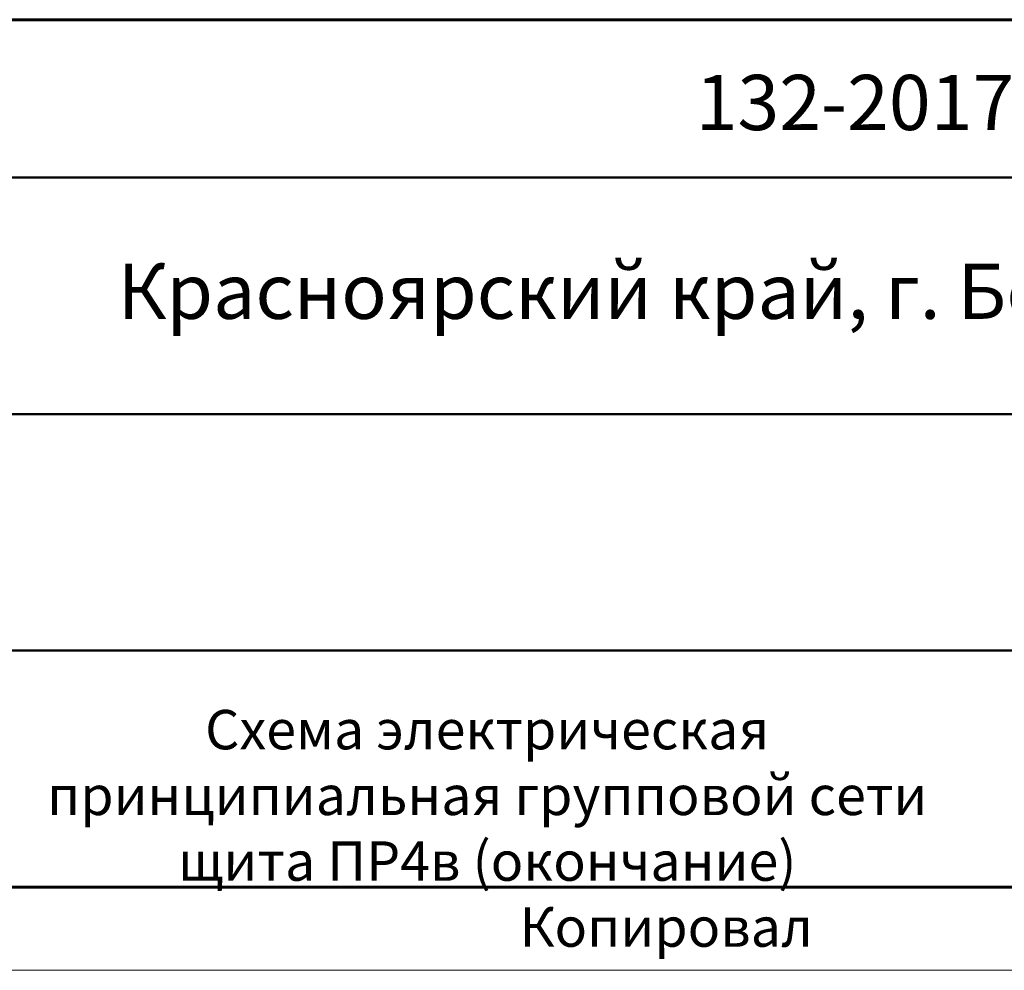
# Model space of a CAD drawing. Extents: x -289393 to 2287538, y -600196 to 395673.
# Drawn here: x 977943 to 984187, y -256053 to -250026 of the extents above; entities that cross this region are included whole.
import ezdxf
from ezdxf.enums import TextEntityAlignment as Align

# ---------------------------------------------------------------- set-up
doc = ezdxf.new("R2010")
doc.units = 0
doc.layers.add('Раздел ЭО', color=164, linetype='Continuous', lineweight=40)
doc.layers.add('формат', color=250, linetype='Continuous', lineweight=50)
doc.styles.get("Standard").update_dxf_attribs({"font": 'ARIALN.TTF', "height": 250})

msp = doc.modelspace()

# ---------------------------------------------------------------- linework, layer by layer
at = {"layer": 'Раздел ЭО', "color": 0, "linetype": 'Continuous', "lineweight": 60, "ltscale": 100}
for p, q in [((970934.2, -250026), (989434.2, -250026)), ((949934.2, -255526), (989434.2, -255526))]:
    msp.add_line(p, q, dxfattribs=at)
at = {"layer": 'Раздел ЭО', "color": 0, "lineweight": 18, "ltscale": 100}
msp.add_line((989934.2, -256052.7), (947934.2, -256052.7), dxfattribs=at)
at = {"layer": 'формат', "color": 250}
for p, q in [((977434.2, -251026), (989434.2, -251026)), ((977434.2, -252526), (989434.2, -252526)), ((977434.2, -254026), (989434.2, -254026))]:
    msp.add_line(p, q, dxfattribs=at)

# ---------------------------------------------------------------- texts
at = {"layer": 'Раздел ЭО', "color": 0, "ltscale": 100, "insert": (980908.2, -254401.9), "char_height": 250, "width": 5990.253, "attachment_point": 2}
msp.add_mtext('Схема электрическая принципиальная групповой сети щита ПР4в (окончание)', dxfattribs=at)
at = {"layer": 'формат', "color": 7, "lineweight": 20}
for s, height, p in [('132-2017-ИОС1.1', 350, (982229.8, -250550.9)), ('Красноярский край, г. Боготол, ул. Ефремова, 4"А"', 350, (978564.2, -251747.6)), ('Копировал', 250, (981114.1, -255778.4))]:
    msp.add_text(s, height=height, dxfattribs=at).set_placement(p, align=Align.MIDDLE_LEFT)

doc.saveas('drawing.dxf')
